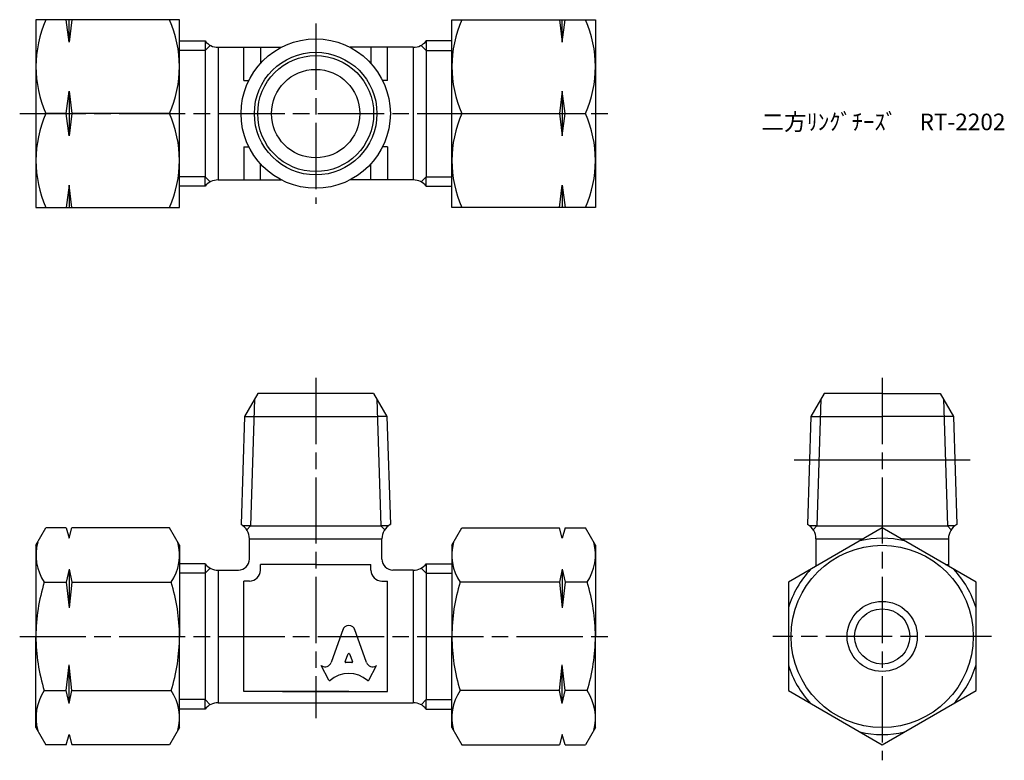
# Model space of a CAD drawing. Units: millimetres. Extents: x 256.8 to 346, y 215 to 282.
import ezdxf

# ---------------------------------------------------------------- set-up
doc = ezdxf.new("R2010")
doc.units = ezdxf.units.MM
doc.header["$LTSCALE"] = 0.5
doc.linetypes.add('AM_ISO08W050', pattern=[18, 12, -1.5, 3, -1.5])
doc.layers.add('AM_7', color=4, linetype='AM_ISO08W050', lineweight=25)
doc.styles.get("Standard").update_dxf_attribs({"font": 'ISOCP.SHX', "bigfont": 'EXTFONT.SHX'})

msp = doc.modelspace()

# ---------------------------------------------------------------- linework, layer by layer
for p, q in [((258.267, 282.039), (258.267, 265.039)), ((271.267, 282.039), (258.267, 282.039)), ((261.267, 280.02), (261.017, 282.039)), ((261.517, 282.039), (261.267, 280.02)), ((261.267, 280.02), (261.267, 282.039)), ((271.267, 265.039), (271.267, 282.039)), ((295.937, 282.039), (308.937, 282.039)), ((295.937, 265.039), (295.937, 282.039)), ((305.687, 282.039), (305.937, 280.02)), ((305.937, 280.02), (306.187, 282.039)), ((305.937, 280.02), (305.937, 282.039)), ((308.937, 282.039), (308.937, 265.039)), ((271.193, 280.117), (273.583, 280.117)), ((273.602, 280.094), (273.602, 279.261)), ((293.602, 280.094), (293.602, 279.261)), ((295.937, 280.117), (293.62, 280.117)), ((273.602, 279.261), (271.193, 279.261)), ((273.602, 279.261), (274.058, 279.717)), ((273.602, 279.261), (273.602, 267.816)), ((274.767, 279.539), (280.485, 279.539)), ((274.767, 279.539), (274.767, 267.539)), ((277.102, 276.539), (277.102, 279.539)), ((278.602, 279.539), (278.602, 278.09)), ((292.437, 279.539), (286.719, 279.539)), ((288.602, 279.539), (288.602, 278.09)), ((290.102, 276.539), (290.102, 279.539)), ((292.437, 279.539), (292.437, 267.539)), ((293.602, 279.261), (293.146, 279.717)), ((293.602, 279.261), (295.937, 279.261)), ((293.602, 279.261), (293.602, 267.816)), ((277.102, 276.539), (277.543, 276.539)), ((290.102, 276.539), (289.661, 276.539)), ((261.017, 273.539), (261.267, 275.558)), ((261.267, 275.558), (261.517, 273.539)), ((261.267, 275.558), (261.267, 271.52)), ((305.937, 275.558), (305.687, 273.539)), ((306.187, 273.539), (305.937, 275.558)), ((305.937, 275.558), (305.937, 271.52)), ((261.017, 273.539), (259.171, 273.539)), ((261.267, 271.52), (261.017, 273.539)), ((261.517, 273.539), (261.267, 271.52)), ((270.363, 273.539), (261.517, 273.539)), ((296.84, 273.539), (305.687, 273.539)), ((305.687, 273.539), (305.937, 271.52)), ((305.937, 271.52), (306.187, 273.539)), ((306.187, 273.539), (308.033, 273.539)), ((277.102, 270.539), (277.102, 267.539)), ((277.102, 270.539), (277.543, 270.539)), ((290.102, 270.539), (289.661, 270.539)), ((290.102, 270.539), (290.102, 267.539)), ((278.602, 267.539), (278.602, 268.988)), ((288.602, 267.539), (288.602, 268.988)), ((273.602, 267.816), (271.267, 267.816)), ((273.602, 266.984), (273.602, 267.816)), ((273.602, 267.816), (274.058, 267.361)), ((274.767, 267.539), (280.485, 267.539)), ((292.437, 267.539), (286.719, 267.539)), ((293.602, 267.816), (293.146, 267.361)), ((293.602, 266.984), (293.602, 267.816)), ((293.602, 267.816), (295.937, 267.816)), ((261.267, 267.058), (261.017, 265.039)), ((261.517, 265.039), (261.267, 267.058)), ((261.267, 267.058), (261.267, 265.039)), ((273.583, 266.96), (271.267, 266.96)), ((293.62, 266.96), (295.937, 266.96)), ((305.687, 265.039), (305.937, 267.058)), ((305.937, 267.058), (306.187, 265.039)), ((305.937, 267.058), (305.937, 265.039)), ((258.267, 265.039), (271.267, 265.039)), ((308.937, 265.039), (295.937, 265.039)), ((278.352, 248.22), (277.146, 246.131)), ((288.852, 248.22), (278.352, 248.22)), ((288.852, 248.22), (290.058, 246.131)), ((329.657, 248.22), (328.451, 246.131)), ((334.907, 248.22), (329.657, 248.22)), ((334.907, 248.22), (340.157, 248.22)), ((340.157, 248.22), (341.363, 246.131)), ((278.051, 247.699), (277.693, 236.22)), ((289.152, 247.699), (289.511, 236.22)), ((329.356, 247.699), (328.998, 236.22)), ((340.457, 247.699), (340.816, 236.22)), ((277.146, 246.131), (276.841, 236.36)), ((277.146, 246.131), (278.002, 246.131)), ((278.002, 246.131), (289.201, 246.131)), ((290.058, 246.131), (289.201, 246.131)), ((290.058, 246.131), (290.363, 236.36)), ((328.451, 246.131), (328.146, 236.36)), ((328.451, 246.131), (334.907, 246.131)), ((341.363, 246.131), (334.907, 246.131)), ((341.363, 246.131), (341.668, 236.36)), ((326.931, 242.21), (342.882, 242.21)), ((258.267, 234.47), (259.171, 236.035)), ((261.017, 236.035), (259.171, 236.035)), ((261.017, 236.035), (261.267, 235.102)), ((261.267, 235.102), (261.517, 236.035)), ((270.363, 236.035), (261.517, 236.035)), ((271.267, 234.47), (270.363, 236.035)), ((277.693, 236.22), (277.047, 236.22)), ((277.693, 236.22), (277.354, 235.881)), ((277.693, 236.22), (289.511, 236.22)), ((290.157, 236.22), (289.511, 236.22)), ((289.511, 236.22), (289.85, 235.881)), ((295.937, 234.47), (296.84, 236.035)), ((296.84, 236.035), (305.687, 236.035)), ((305.937, 235.102), (305.687, 236.035)), ((306.187, 236.035), (305.937, 235.102)), ((306.187, 236.035), (308.033, 236.035)), ((308.937, 234.47), (308.033, 236.035)), ((328.998, 236.22), (328.352, 236.22)), ((328.998, 236.22), (328.659, 235.881)), ((328.998, 236.22), (340.816, 236.22)), ((341.462, 236.22), (340.816, 236.22)), ((340.816, 236.22), (341.155, 235.881)), ((277.602, 233.22), (277.602, 235.055)), ((277.602, 235.055), (289.602, 235.055)), ((289.602, 233.22), (289.602, 235.055)), ((328.907, 235.055), (328.907, 232.571)), ((328.907, 235.055), (333.209, 235.055)), ((336.604, 235.055), (340.907, 235.055)), ((340.907, 235.055), (340.907, 232.571)), ((258.267, 234.47), (258.267, 226.22)), ((271.267, 234.47), (271.267, 226.22)), ((295.937, 234.47), (295.937, 226.22)), ((308.937, 234.47), (308.937, 226.22)), ((273.583, 232.798), (271.267, 232.798)), ((273.602, 232.775), (273.602, 231.942)), ((293.602, 232.775), (293.602, 231.942)), ((293.62, 232.798), (295.937, 232.798)), ((261.267, 232.293), (261.017, 231.127)), ((261.267, 232.293), (261.517, 231.127)), ((261.267, 232.293), (261.267, 228.796)), ((273.602, 231.942), (271.267, 231.942)), ((273.602, 231.942), (274.058, 232.398)), ((273.602, 231.942), (273.602, 220.497)), ((274.767, 232.22), (276.602, 232.22)), ((274.767, 232.22), (274.767, 220.22)), ((278.602, 232.22), (278.602, 232.72)), ((283.602, 232.72), (278.602, 232.72)), ((283.602, 232.72), (278.602, 232.72)), ((283.602, 232.72), (288.602, 232.72)), ((283.602, 232.72), (288.602, 232.72)), ((288.602, 232.22), (288.602, 232.72)), ((292.437, 232.22), (290.602, 232.22)), ((292.437, 232.22), (292.437, 220.22)), ((293.602, 231.942), (293.146, 232.398)), ((293.602, 231.942), (295.937, 231.942)), ((293.602, 231.942), (293.602, 220.497)), ((305.937, 232.293), (305.687, 231.127)), ((305.937, 232.293), (306.187, 231.127)), ((305.937, 232.293), (305.937, 228.796)), ((340.649, 232.72), (340.907, 232.72)), ((259.026, 231.127), (261.017, 231.127)), ((261.017, 231.127), (261.267, 228.796)), ((261.517, 231.127), (261.267, 228.796)), ((261.517, 231.127), (270.508, 231.127)), ((277.102, 221.22), (277.102, 231.22)), ((277.602, 231.22), (277.102, 231.22)), ((289.602, 231.22), (290.102, 231.22)), ((290.102, 221.22), (290.102, 231.22)), ((305.687, 231.127), (296.696, 231.127)), ((305.687, 231.127), (305.937, 228.796)), ((306.187, 231.127), (305.937, 228.796)), ((308.178, 231.127), (306.187, 231.127)), ((286.09, 226.908), (284.998, 223.855)), ((288.207, 223.854), (287.114, 226.908)), ((258.267, 217.97), (258.267, 226.22)), ((271.267, 217.97), (271.267, 226.22)), ((295.937, 217.97), (295.937, 226.22)), ((308.937, 217.97), (308.937, 226.22)), ((286.269, 223.949), (286.533, 224.652)), ((286.865, 223.855), (286.339, 223.855)), ((286.671, 224.652), (286.934, 223.949)), ((261.017, 221.312), (261.267, 223.643)), ((261.517, 221.312), (261.267, 223.643)), ((261.267, 220.147), (261.267, 223.643)), ((284.792, 222.258), (284.102, 223.575)), ((284.102, 223.575), (284.147, 223.55)), ((288.412, 222.258), (289.102, 223.575)), ((289.102, 223.575), (289.066, 223.554)), ((305.687, 221.312), (305.937, 223.643)), ((306.187, 221.312), (305.937, 223.643)), ((305.937, 220.147), (305.937, 223.643)), ((259.026, 221.312), (261.017, 221.312)), ((261.267, 220.147), (261.017, 221.312)), ((261.267, 220.147), (261.517, 221.312)), ((261.517, 221.312), (270.508, 221.312)), ((286.602, 221.22), (277.102, 221.22)), ((280.602, 221.22), (290.102, 221.22)), ((305.687, 221.312), (296.696, 221.312)), ((305.937, 220.147), (305.687, 221.312)), ((305.937, 220.147), (306.187, 221.312)), ((308.178, 221.312), (306.187, 221.312)), ((273.602, 220.497), (271.267, 220.497)), ((273.602, 219.665), (273.602, 220.497)), ((273.602, 220.497), (274.058, 220.041)), ((293.602, 220.497), (293.146, 220.041)), ((293.602, 219.665), (293.602, 220.497)), ((293.602, 220.497), (295.937, 220.497)), ((273.583, 219.641), (271.267, 219.641)), ((274.767, 220.22), (292.437, 220.22)), ((293.62, 219.641), (295.937, 219.641)), ((258.267, 217.97), (259.171, 216.405)), ((271.267, 217.97), (270.363, 216.405)), ((295.937, 217.97), (296.84, 216.405)), ((308.937, 217.97), (308.033, 216.405)), ((261.017, 216.405), (261.267, 217.338)), ((261.267, 217.338), (261.517, 216.405)), ((305.937, 217.338), (305.687, 216.405)), ((306.187, 216.405), (305.937, 217.338)), ((261.017, 216.405), (259.171, 216.405)), ((270.363, 216.405), (261.517, 216.405)), ((296.84, 216.405), (305.687, 216.405)), ((306.187, 216.405), (308.033, 216.405))]:
    msp.add_line(p, q)
msp.add_lwpolyline([(334.907, 236.035), (326.407, 231.127), (326.407, 221.312), (334.907, 216.405), (343.407, 221.312), (343.407, 231.127)], close=True)
for centre, radius in [((283.602, 273.539), 6.761), ((283.602, 273.539), 5.551), ((283.602, 273.539), 5.25), ((283.602, 273.539), 4), ((334.907, 226.22), 8.25), ((334.907, 226.22), 3.175), ((334.907, 226.22), 2.5)]:
    msp.add_circle(centre, radius)
for centre, radius, start, end in [((268.714, 277.789), 10.447, 155.99583, 204.00417), ((260.82, 277.789), 10.447, 335.99583, 24.00417), ((306.384, 277.789), 10.447, 155.99583, 204.00417), ((298.49, 277.789), 10.447, 335.99583, 24.00417), ((274.767, 281.039), 1.5, 217.9035, 270), ((292.437, 281.039), 1.5, 270, 322.0965), ((268.714, 269.289), 10.447, 155.99583, 204.00417), ((260.82, 269.289), 10.447, 335.99583, 24.00417), ((306.384, 269.289), 10.447, 155.99583, 204.00417), ((298.49, 269.289), 10.447, 335.99583, 24.00417), ((274.767, 266.039), 1.5, 90, 142.0965), ((292.437, 266.039), 1.5, 37.9035, 90), ((277.352, 237.22), 1, 239.24994, 240), ((276.102, 235.055), 1.5, 360, 60), ((291.102, 235.055), 1.5, 120, 180), ((289.852, 237.22), 1, 300, 300.75006), ((328.657, 237.22), 1, 239.24994, 240), ((327.407, 235.055), 1.5, 360, 60), ((342.407, 235.055), 1.5, 120, 180), ((341.157, 237.22), 1, 300, 300.75006), ((262.612, 233.581), 4.345, 164.46408, 214.38425), ((266.922, 233.581), 4.345, 325.61575, 15.53592), ((300.282, 233.581), 4.345, 164.46408, 214.38425), ((304.592, 233.581), 4.345, 325.61575, 15.53592), ((334.907, 226.22), 8.882, 76.86363, 103.13637), ((274.767, 233.72), 1.5, 217.9035, 270), ((276.602, 233.22), 1, 270, 0), ((290.602, 233.22), 1, 180, 270), ((292.437, 233.72), 1.5, 270, 322.0965), ((277.602, 232.22), 1, 270, 0), ((289.602, 232.22), 1, 180, 270), ((334.907, 226.22), 8.882, 136.86363, 163.13637), ((334.907, 226.22), 8.882, 16.86363, 43.13637), ((274.508, 226.22), 16.241, 162.41205, 180), ((255.026, 226.22), 16.241, 0, 17.58795), ((312.178, 226.22), 16.241, 162.41205, 180), ((292.696, 226.22), 16.241, 0, 17.58795), ((274.508, 226.22), 16.241, 180, 197.58795), ((255.026, 226.22), 16.241, 342.41205, 0), ((312.178, 226.22), 16.241, 180, 197.58795), ((292.696, 226.22), 16.241, 342.41205, 0), ((334.907, 226.22), 8.882, 196.86363, 223.13637), ((334.907, 226.22), 8.882, 316.86363, 343.13637), ((262.612, 218.859), 4.345, 145.61575, 195.53592), ((266.922, 218.859), 4.345, 344.46408, 34.38425), ((300.282, 218.859), 4.345, 145.61575, 195.53592), ((304.592, 218.859), 4.345, 344.46408, 34.38425), ((274.767, 218.72), 1.5, 90, 142.0965), ((292.437, 218.72), 1.5, 37.9035, 90), ((334.907, 226.22), 8.882, 256.86363, 283.13637)]:
    msp.add_arc(centre, radius, start, end)
for centre, major_axis, start_param, end_param in [((286.602, 226.681), (0.565, 0), 0.221314, 2.920278), ((284.441, 224.036), (0.588, 0), 4.18879, 5.954632), ((286.339, 223.925), (-0.0735, 0), -0.343024, 1.570796), ((286.602, 224.628), (-0.0735, 0), 3.484617, 5.940161), ((286.865, 223.925), (0.0735, 0), 4.712389, 6.626209), ((288.763, 224.035), (-0.588, 0), 0.328553, 2.110877), ((286.602, 220.505), (-2.485, 0), 3.962595, 5.462183), ((284.858, 222.29), (0.0735, 0), 3.60524, 5.462183), ((288.346, 222.29), (0.0735, 0), 3.962595, 5.819538)]:
    msp.add_ellipse(centre, major_axis=major_axis, ratio=0.953304, start_param=start_param, end_param=end_param)
at = {"layer": 'AM_7'}
for p, q in [((283.602, 281.697), (283.602, 265.381)), ((256.796, 273.539), (310.408, 273.539)), ((283.602, 249.617), (283.602, 218.823)), ((334.907, 249.617), (334.907, 215.008)), ((256.796, 226.22), (310.408, 226.22)), ((344.804, 226.22), (325.01, 226.22))]:
    msp.add_line(p, q, dxfattribs=at)

# ---------------------------------------------------------------- texts
at = {"insert": (323.965, 273.539), "char_height": 1.5, "attachment_point": 1}
msp.add_mtext_dynamic_manual_height_columns('二方ﾘﾝｸﾞﾁｰｽﾞ\u3000RT-2202', width=20.7592, gutter_width=7.5, heights=[0], dxfattribs=at)

doc.saveas('drawing.dxf')
